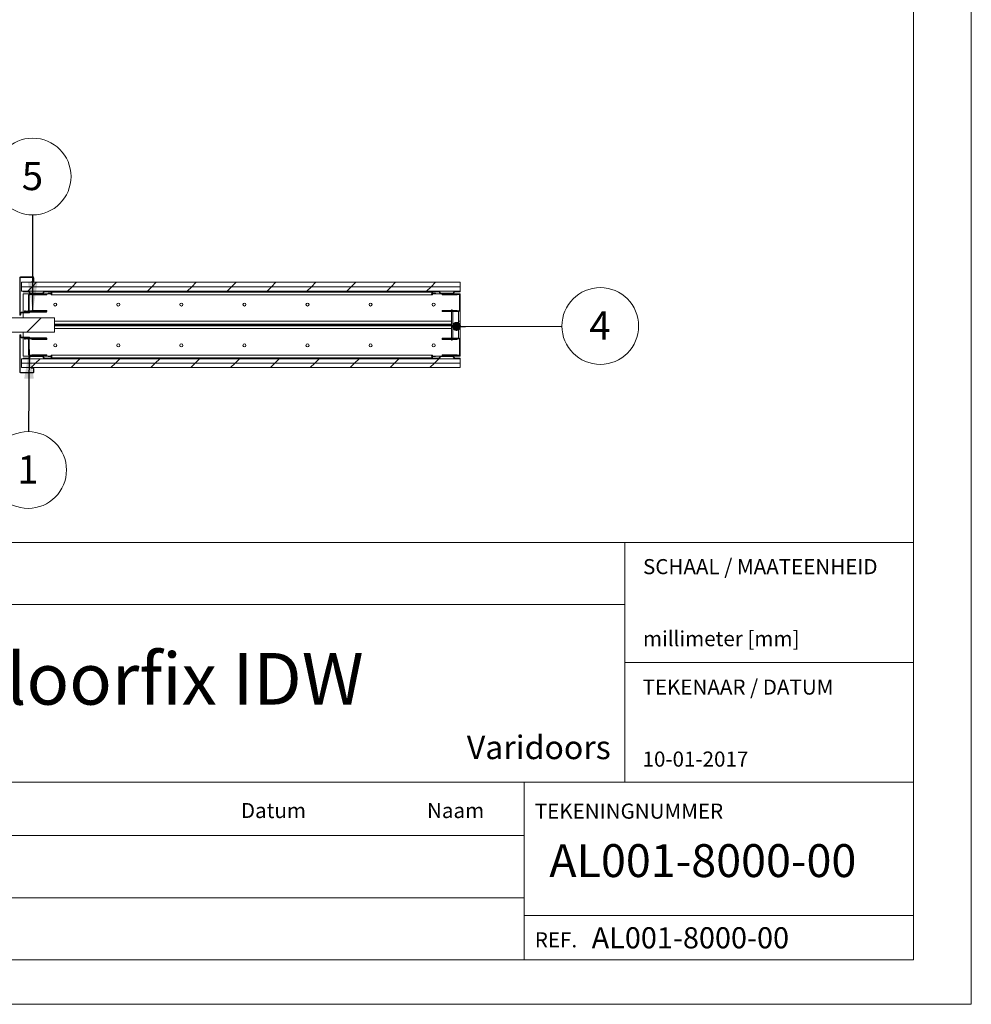
# Paper-space layout 'Floorfix kast Sheet 2' of a CAD drawing. Units: millimetres. Extents: x 0 to 420, y 0 to 297.
# Drawn here: x 313 to 420, y 0 to 111 of the extents above; entities that cross this region are included whole.
import ezdxf

# ---------------------------------------------------------------- set-up
doc = ezdxf.new("R2010")
doc.units = ezdxf.units.MM
doc.linetypes.add('SLD-Solid', pattern=[0])
doc.styles.add('SLDTEXTSTYLE0', font='TXT', dxfattribs={"width": 0.7})
doc.dimstyles.new('SLDDIMSTYLE4', dxfattribs={"dimtxt": 0.18, "dimasz": 1.016, "dimexe": 0, "dimexo": 0.0625, "dimgap": 0, "dimtad": 0, "dimtih": 1, "dimtoh": 1, "dimdec": 0, "dimrnd": 1e-09, "dimzin": 0, "dimdsep": 46, "dimtxsty": 'Standard', "dimblk1": 'DOT', "dimblk2": 'DOT', "dimsah": 1, "dimcen": 0.09, "dimadec": 0, "dimazin": 0, "dimtfac": 1.016, "dimtdec": 0, "dimtofl": 0, "dimtmove": 0, "dimatfit": 3, "dimldrblk": 'DOT', "dimfxl": 1, "dimfrac": 2, "dimtolj": 1, "dimtzin": 0, "dimarcsym": 0})
doc.dimstyles.new('SLDDIMSTYLE5', dxfattribs={"dimtxt": 0.18, "dimasz": 3.302, "dimexe": 0, "dimexo": 0.0625, "dimgap": 0, "dimtad": 0, "dimtih": 1, "dimtoh": 1, "dimdec": 0, "dimrnd": 1e-09, "dimzin": 0, "dimdsep": 46, "dimtxsty": 'Standard', "dimsah": 1, "dimcen": 0.09, "dimadec": 0, "dimazin": 0, "dimtfac": 3.302, "dimtdec": 0, "dimtofl": 0, "dimtmove": 0, "dimatfit": 3, "dimfxl": 1, "dimfrac": 2, "dimtolj": 1, "dimtzin": 0, "dimarcsym": 0})

# ---------------------------------------------------------------- blocks, each defined once
blk = doc.blocks.new('SW_NOTE_71')
at = {"color": 0, "linetype": 'SLD-Solid', "lineweight": 0}
blk.add_circle((-0.04, -4.32), 4.32, dxfattribs=at)
at = {"color": 0, "linetype": 'Continuous', "lineweight": 0, "insert": (-0.07, -2.68), "char_height": 3.17, "attachment_point": 2, "style": 'SLDTEXTSTYLE0'}
blk.add_mtext('1', dxfattribs=at)
blk = doc.blocks.new('SW_NOTE_73')
at = {"color": 0, "linetype": 'SLD-Solid', "lineweight": 0}
blk.add_circle((4.32, 0.01), 4.32, dxfattribs=at)
at = {"color": 0, "linetype": 'Continuous', "lineweight": 0, "insert": (4.29, 1.65), "char_height": 3.17, "attachment_point": 2, "style": 'SLDTEXTSTYLE0'}
blk.add_mtext('4', dxfattribs=at)
blk = doc.blocks.new('_Dot')
at = {"color": 0, "linetype": 'ByBlock', "lineweight": -2}
blk.add_line((-0.5, 0), (-1, 0), dxfattribs=at)
at = {"color": 0, "linetype": 'ByBlock', "const_width": 0.5}
blk.add_lwpolyline([(-0.25, 0, 1), (0.25, 0, 1)], format="xyb", close=True, dxfattribs=at)
blk = doc.blocks.new('SW_NOTE_74')
at = {"color": 0, "linetype": 'SLD-Solid', "lineweight": 0}
blk.add_circle((0, 4.32), 4.32, dxfattribs=at)
at = {"color": 0, "linetype": 'Continuous', "lineweight": 0, "insert": (-0.03, 5.96), "char_height": 3.17, "attachment_point": 2, "style": 'SLDTEXTSTYLE0'}
blk.add_mtext('5', dxfattribs=at)

psp = doc.layouts.new('Floorfix  kast Sheet 2')

# ---------------------------------------------------------------- hatches: boundary and pattern name
at = {"linetype": 'SLD-Solid', "lineweight": 18}
h = psp.add_hatch(dxfattribs=at)
h.set_pattern_fill('ANSI31', angle=90, style=0)
edge = h.paths.add_edge_path(flags=0)
edge.add_line((313.99, 77.87), (313.99, 77.93))
edge.add_line((313.99, 77.93), (313.03, 77.93))
edge.add_arc((313.03, 77.83), 0.1, 90, 180)
edge.add_line((312.93, 77.83), (312.93, 77.65))
edge.add_arc((312.93, 77.65), 0.002, 180, 360, ccw=False)
edge.add_line((312.93, 77.65), (312.93, 81.79))
edge.add_arc((312.97, 81.79), 0.04, 90, 180, ccw=False)
edge.add_line((312.97, 81.83), (314.37, 81.83))
edge.add_arc((314.37, 81.79), 0.04, 0, 90, ccw=False)
edge.add_line((314.41, 81.79), (314.41, 81.39))
edge.add_arc((314.37, 81.39), 0.04, 270, 360, ccw=False)
edge.add_line((314.37, 81.35), (314.15, 81.35))
edge.add_line((314.15, 81.35), (314.15, 81.29))
edge.add_line((314.15, 81.29), (314.37, 81.29))
edge.add_arc((314.37, 81.39), 0.1, 270, 360)
edge.add_line((314.47, 81.39), (314.47, 81.79))
edge.add_arc((314.37, 81.79), 0.1, 0, 90)
edge.add_line((314.37, 81.89), (312.97, 81.89))
edge.add_arc((312.97, 81.79), 0.1, 90, 180)
edge.add_line((312.87, 81.79), (312.87, 77.65))
edge.add_arc((312.93, 77.65), 0.062, 180, 360)
edge.add_line((312.99, 77.65), (312.99, 77.83))
edge.add_arc((313.03, 77.83), 0.04, 90, 180, ccw=False)
edge.add_line((313.03, 77.87), (313.99, 77.87))
h = psp.add_hatch(dxfattribs=at)
h.set_pattern_fill('ANSI31', style=0)
h.paths.add_polyline_path([(313.07, 81.29), (313.07, 80.79), (362.47, 80.79), (362.47, 81.29)], flags=0)
h = psp.add_hatch(dxfattribs=at)
h.set_pattern_fill('ANSI31', style=0)
h.paths.add_polyline_path([(313.07, 80.79), (313.07, 80.29), (362.47, 80.29), (362.47, 80.79)], flags=0)
h = psp.add_hatch(dxfattribs=at)
h.set_pattern_fill('ANSI31', angle=3e-322, style=0)
edge = h.paths.add_edge_path(flags=0)
edge.add_line((316.41, 79.89), (316.47, 79.89))
edge.add_line((316.47, 79.89), (316.47, 80.19))
edge.add_arc((316.37, 80.19), 0.1, 360, 450)
edge.add_line((316.37, 80.29), (315.67, 80.29))
edge.add_arc((315.67, 80.19), 0.1, 90, 150)
edge.add_line((315.58, 80.24), (315.48, 80.07))
edge.add_arc((315.45, 80.09), 0.04, 270, 330, ccw=False)
edge.add_line((315.45, 80.05), (314.09, 80.05))
edge.add_arc((314.09, 80.09), 0.04, 210, 270, ccw=False)
edge.add_line((314.05, 80.07), (313.95, 80.24))
edge.add_arc((313.87, 80.19), 0.1, 30, 90)
edge.add_line((313.87, 80.29), (313.27, 80.29))
edge.add_line((313.27, 80.29), (313.27, 80.23))
edge.add_line((313.27, 80.23), (313.87, 80.23))
edge.add_arc((313.87, 80.19), 0.04, 30, 90, ccw=False)
edge.add_line((313.9, 80.21), (314, 80.04))
edge.add_arc((314.09, 80.09), 0.1, 210, 270)
edge.add_line((314.09, 79.99), (315.45, 79.99))
edge.add_arc((315.45, 80.09), 0.1, 270, 330)
edge.add_line((315.54, 80.04), (315.63, 80.21))
edge.add_arc((315.67, 80.19), 0.04, 90, 150, ccw=False)
edge.add_line((315.67, 80.23), (316.37, 80.23))
edge.add_arc((316.37, 80.19), 0.04, 0, 90, ccw=False)
edge.add_line((316.41, 80.19), (316.41, 79.89))
h = psp.add_hatch(dxfattribs=at)
h.set_pattern_fill('ANSI31', angle=90, style=0)
edge = h.paths.add_edge_path(flags=0)
edge.add_line((313.95, 78.15), (313.95, 79.83))
edge.add_arc((314.03, 79.83), 0.08, 90, 180, ccw=False)
edge.add_line((314.03, 79.91), (315.87, 79.91))
edge.add_line((315.87, 79.91), (315.87, 79.99))
edge.add_line((315.87, 79.99), (314.03, 79.99))
edge.add_arc((314.03, 79.83), 0.16, 90, 180)
edge.add_line((313.87, 79.83), (313.87, 78.15))
edge.add_arc((314.03, 78.15), 0.16, 180, 270)
edge.add_line((314.03, 77.99), (315.87, 77.99))
edge.add_line((315.87, 77.99), (315.87, 78.07))
edge.add_line((315.87, 78.07), (314.03, 78.07))
edge.add_arc((314.03, 78.15), 0.08, 180, 270, ccw=False)
h = psp.add_hatch(dxfattribs=at)
h.set_pattern_fill('ANSI32', angle=90, style=0)
edge = h.paths.add_edge_path(flags=0)
edge.add_line((359.27, 79.89), (359.33, 79.89))
edge.add_line((359.33, 79.89), (359.33, 80.19))
edge.add_arc((359.37, 80.19), 0.04, 90, 180, ccw=False)
edge.add_line((359.37, 80.23), (360.07, 80.23))
edge.add_arc((360.07, 80.19), 0.04, 30, 90, ccw=False)
edge.add_line((360.1, 80.21), (360.2, 80.04))
edge.add_arc((360.29, 80.09), 0.1, 210, 270)
edge.add_line((360.29, 79.99), (361.65, 79.99))
edge.add_arc((361.65, 80.09), 0.1, 270, 330)
edge.add_line((361.73, 80.04), (361.83, 80.21))
edge.add_arc((361.87, 80.19), 0.04, 90, 150, ccw=False)
edge.add_line((361.87, 80.23), (362.47, 80.23))
edge.add_line((362.47, 80.23), (362.47, 80.29))
edge.add_line((362.47, 80.29), (361.87, 80.29))
edge.add_arc((361.87, 80.19), 0.1, 90, 150)
edge.add_line((361.78, 80.24), (361.68, 80.07))
edge.add_arc((361.65, 80.09), 0.04, 270, 330, ccw=False)
edge.add_line((361.65, 80.05), (360.29, 80.05))
edge.add_arc((360.29, 80.09), 0.04, 210, 270, ccw=False)
edge.add_line((360.25, 80.07), (360.15, 80.24))
edge.add_arc((360.07, 80.19), 0.1, 30, 90)
edge.add_line((360.07, 80.29), (359.37, 80.29))
edge.add_arc((359.37, 80.19), 0.1, 90, 180)
edge.add_line((359.27, 80.19), (359.27, 79.89))
h = psp.add_hatch(dxfattribs=at)
h.set_pattern_fill('ANSI31', angle=3e-322, style=0)
edge = h.paths.add_edge_path(flags=0)
edge.add_line((362.39, 79.83), (362.39, 78.15))
edge.add_arc((362.31, 78.15), 0.08, -90, 0, ccw=False)
edge.add_line((362.31, 78.07), (360.47, 78.07))
edge.add_line((360.47, 78.07), (360.47, 77.99))
edge.add_line((360.47, 77.99), (362.31, 77.99))
edge.add_arc((362.31, 78.15), 0.16, 270, 360)
edge.add_line((362.47, 78.15), (362.47, 79.83))
edge.add_arc((362.31, 79.83), 0.16, 0, 90)
edge.add_line((362.31, 79.99), (360.47, 79.99))
edge.add_line((360.47, 79.99), (360.47, 79.91))
edge.add_line((360.47, 79.91), (362.31, 79.91))
edge.add_arc((362.31, 79.83), 0.08, 0, 90, ccw=False)
h = psp.add_hatch(dxfattribs=at)
h.set_pattern_fill('ANSI31', style=0)
h.paths.add_polyline_path([(315.87, 77.93), (315.87, 77.99), (313.47, 77.99), (313.47, 77.93)], flags=0)
h = psp.add_hatch(dxfattribs=at)
h.set_pattern_fill('ANSI31', style=0)
h.paths.add_polyline_path([(263.59, 75.69), (316.79, 75.69), (316.79, 77.29), (263.59, 77.29)], flags=0)
h = psp.add_hatch(dxfattribs=at)
h.set_pattern_fill('ANSI32', angle=90, style=0)
edge = h.paths.add_edge_path(flags=0)
edge.add_line((313.99, 75.05), (313.99, 75.11))
edge.add_line((313.99, 75.11), (313.03, 75.11))
edge.add_arc((313.03, 75.15), 0.04, 180, 270, ccw=False)
edge.add_line((312.99, 75.15), (312.99, 75.33))
edge.add_arc((312.93, 75.33), 0.062, 0, 180)
edge.add_line((312.87, 75.33), (312.87, 71.19))
edge.add_arc((312.97, 71.19), 0.1, 180, 270)
edge.add_line((312.97, 71.09), (314.37, 71.09))
edge.add_arc((314.37, 71.19), 0.1, 270, 360)
edge.add_line((314.47, 71.19), (314.47, 71.59))
edge.add_arc((314.37, 71.59), 0.1, 0, 90)
edge.add_line((314.37, 71.69), (314.15, 71.69))
edge.add_line((314.15, 71.69), (314.15, 71.63))
edge.add_line((314.15, 71.63), (314.37, 71.63))
edge.add_arc((314.37, 71.59), 0.04, 0, 90, ccw=False)
edge.add_line((314.41, 71.59), (314.41, 71.19))
edge.add_arc((314.37, 71.19), 0.04, 270, 360, ccw=False)
edge.add_line((314.37, 71.15), (312.97, 71.15))
edge.add_arc((312.97, 71.19), 0.04, 180, 270, ccw=False)
edge.add_line((312.93, 71.19), (312.93, 75.33))
edge.add_arc((312.93, 75.33), 0.002, 0, 180, ccw=False)
edge.add_line((312.93, 75.33), (312.93, 75.15))
edge.add_arc((313.03, 75.15), 0.1, 180, 270)
edge.add_line((313.03, 75.05), (313.99, 75.05))
h = psp.add_hatch(dxfattribs=at)
h.set_pattern_fill('ANSI31', style=0)
h.paths.add_polyline_path([(315.87, 74.99), (315.87, 75.05), (313.47, 75.05), (313.47, 74.99)], flags=0)
h = psp.add_hatch(dxfattribs=at)
h.set_pattern_fill('ANSI31', angle=90, style=0)
edge = h.paths.add_edge_path(flags=0)
edge.add_line((313.95, 73.15), (313.95, 74.83))
edge.add_arc((314.03, 74.83), 0.08, 90, 180, ccw=False)
edge.add_line((314.03, 74.91), (315.87, 74.91))
edge.add_line((315.87, 74.91), (315.87, 74.99))
edge.add_line((315.87, 74.99), (314.03, 74.99))
edge.add_arc((314.03, 74.83), 0.16, 90, 180)
edge.add_line((313.87, 74.83), (313.87, 73.15))
edge.add_arc((314.03, 73.15), 0.16, 180, 270)
edge.add_line((314.03, 72.99), (315.87, 72.99))
edge.add_line((315.87, 72.99), (315.87, 73.07))
edge.add_line((315.87, 73.07), (314.03, 73.07))
edge.add_arc((314.03, 73.15), 0.08, 180, 270, ccw=False)
h = psp.add_hatch(dxfattribs=at)
h.set_pattern_fill('ANSI31', angle=3e-322, style=0)
edge = h.paths.add_edge_path(flags=0)
edge.add_line((362.39, 74.83), (362.39, 73.15))
edge.add_arc((362.31, 73.15), 0.08, -90, 0, ccw=False)
edge.add_line((362.31, 73.07), (360.47, 73.07))
edge.add_line((360.47, 73.07), (360.47, 72.99))
edge.add_line((360.47, 72.99), (362.31, 72.99))
edge.add_arc((362.31, 73.15), 0.16, 270, 360)
edge.add_line((362.47, 73.15), (362.47, 74.83))
edge.add_arc((362.31, 74.83), 0.16, 0, 90)
edge.add_line((362.31, 74.99), (360.47, 74.99))
edge.add_line((360.47, 74.99), (360.47, 74.91))
edge.add_line((360.47, 74.91), (362.31, 74.91))
edge.add_arc((362.31, 74.83), 0.08, 0, 90, ccw=False)
h = psp.add_hatch(dxfattribs=at)
h.set_pattern_fill('ANSI31', style=0)
h.paths.add_polyline_path([(313.07, 72.69), (313.07, 72.19), (362.47, 72.19), (362.47, 72.69)], flags=0)
h = psp.add_hatch(dxfattribs=at)
h.set_pattern_fill('ANSI31', style=0)
h.paths.add_polyline_path([(313.07, 72.19), (313.07, 71.69), (362.47, 71.69), (362.47, 72.19)], flags=0)
h = psp.add_hatch(dxfattribs=at)
h.set_pattern_fill('ANSI31', angle=3e-322, style=0)
edge = h.paths.add_edge_path(flags=0)
edge.add_line((316.47, 73.09), (316.41, 73.09))
edge.add_line((316.41, 73.09), (316.41, 72.79))
edge.add_arc((316.37, 72.79), 0.04, 270, 360, ccw=False)
edge.add_line((316.37, 72.75), (315.67, 72.75))
edge.add_arc((315.67, 72.79), 0.04, 210, 270, ccw=False)
edge.add_line((315.63, 72.77), (315.54, 72.94))
edge.add_arc((315.45, 72.89), 0.1, 30, 90)
edge.add_line((315.45, 72.99), (314.09, 72.99))
edge.add_arc((314.09, 72.89), 0.1, 90, 150)
edge.add_line((314, 72.94), (313.9, 72.77))
edge.add_arc((313.87, 72.79), 0.04, 270, 330, ccw=False)
edge.add_line((313.87, 72.75), (313.27, 72.75))
edge.add_line((313.27, 72.75), (313.27, 72.69))
edge.add_line((313.27, 72.69), (313.87, 72.69))
edge.add_arc((313.87, 72.79), 0.1, 270, 330)
edge.add_line((313.95, 72.74), (314.05, 72.91))
edge.add_arc((314.09, 72.89), 0.04, 90, 150, ccw=False)
edge.add_line((314.09, 72.93), (315.45, 72.93))
edge.add_arc((315.45, 72.89), 0.04, 30, 90, ccw=False)
edge.add_line((315.48, 72.91), (315.58, 72.74))
edge.add_arc((315.67, 72.79), 0.1, 210, 270)
edge.add_line((315.67, 72.69), (316.37, 72.69))
edge.add_arc((316.37, 72.79), 0.1, 270, 360)
edge.add_line((316.47, 72.79), (316.47, 73.09))
h = psp.add_hatch(dxfattribs=at)
h.set_pattern_fill('ANSI31', angle=90, style=0)
edge = h.paths.add_edge_path(flags=0)
edge.add_line((359.33, 73.09), (359.27, 73.09))
edge.add_line((359.27, 73.09), (359.27, 72.79))
edge.add_arc((359.37, 72.79), 0.1, 180, 270)
edge.add_line((359.37, 72.69), (360.07, 72.69))
edge.add_arc((360.07, 72.79), 0.1, 270, 330)
edge.add_line((360.15, 72.74), (360.25, 72.91))
edge.add_arc((360.29, 72.89), 0.04, 90, 150, ccw=False)
edge.add_line((360.29, 72.93), (361.65, 72.93))
edge.add_arc((361.65, 72.89), 0.04, 30, 90, ccw=False)
edge.add_line((361.68, 72.91), (361.78, 72.74))
edge.add_arc((361.87, 72.79), 0.1, 210, 270)
edge.add_line((361.87, 72.69), (362.47, 72.69))
edge.add_line((362.47, 72.69), (362.47, 72.75))
edge.add_line((362.47, 72.75), (361.87, 72.75))
edge.add_arc((361.87, 72.79), 0.04, 210, 270, ccw=False)
edge.add_line((361.83, 72.77), (361.73, 72.94))
edge.add_arc((361.65, 72.89), 0.1, 30, 90)
edge.add_line((361.65, 72.99), (360.29, 72.99))
edge.add_arc((360.29, 72.89), 0.1, 90, 150)
edge.add_line((360.2, 72.94), (360.1, 72.77))
edge.add_arc((360.07, 72.79), 0.04, 270, 330, ccw=False)
edge.add_line((360.07, 72.75), (359.37, 72.75))
edge.add_arc((359.37, 72.79), 0.04, 180, 270, ccw=False)
edge.add_line((359.33, 72.79), (359.33, 73.09))

# ---------------------------------------------------------------- linework, layer by layer
at = {"color": 7, "linetype": 'SLD-Solid', "lineweight": 18}
for p, q in [((420, 297), (420, 0)), ((413.5, 292), (413.5, 5)), ((312.87, 81.79), (312.87, 77.65)), ((312.93, 81.79), (312.93, 77.65)), ((312.97, 81.89), (314.37, 81.89)), ((312.97, 81.83), (314.37, 81.83)), ((313.07, 81.29), (362.47, 81.29)), ((313.07, 80.79), (313.07, 81.29)), ((314.15, 81.29), (314.15, 81.35)), ((314.37, 81.35), (314.15, 81.35)), ((314.37, 81.29), (314.15, 81.29)), ((314.41, 81.79), (314.41, 81.39)), ((314.47, 81.79), (314.47, 81.39)), ((362.47, 81.29), (362.47, 80.79)), ((313.07, 80.79), (362.47, 80.79)), ((313.07, 80.29), (313.07, 80.79)), ((313.07, 80.29), (362.47, 80.29)), ((313.27, 80.23), (313.27, 80.29)), ((313.87, 80.29), (313.27, 80.29)), ((313.87, 80.23), (313.27, 80.23)), ((314.03, 79.99), (313.27, 79.99)), ((313.27, 79.99), (313.27, 77.93)), ((313.87, 79.83), (313.87, 78.15)), ((314, 80.04), (313.9, 80.21)), ((314.05, 80.07), (313.95, 80.24)), ((313.95, 79.83), (313.95, 78.15)), ((315.87, 79.99), (314.03, 79.99)), ((315.87, 79.91), (314.03, 79.91)), ((314.09, 80.05), (315.45, 80.05)), ((314.09, 79.99), (315.45, 79.99)), ((314.23, 79.87), (314.23, 79.91)), ((315.91, 79.87), (314.23, 79.87)), ((315.48, 80.07), (315.58, 80.24)), ((315.54, 80.04), (315.63, 80.21)), ((316.37, 80.29), (315.67, 80.29)), ((316.37, 80.23), (315.67, 80.23)), ((315.87, 79.91), (315.87, 79.99)), ((316.07, 79.99), (315.91, 79.99)), ((315.91, 79.99), (315.91, 79.87)), ((316.07, 80.05), (316.07, 79.99)), ((316.07, 80.05), (316.15, 80.05)), ((316.15, 79.99), (316.07, 79.99)), ((316.15, 80.05), (316.15, 79.99)), ((316.15, 80.05), (316.41, 80.05)), ((316.41, 79.99), (316.15, 79.99)), ((316.41, 80.19), (316.41, 79.89)), ((316.47, 79.89), (316.41, 79.89)), ((316.47, 80.19), (316.47, 80.29)), ((316.47, 80.19), (316.47, 79.89)), ((316.47, 80.19), (359.27, 80.19)), ((316.49, 80.01), (316.47, 80.01)), ((316.49, 79.89), (316.47, 79.89)), ((316.49, 79.89), (316.49, 80.01)), ((316.49, 79.89), (359.24, 79.89)), ((359.24, 79.89), (359.24, 80.01)), ((359.24, 80.01), (359.27, 80.01)), ((359.24, 79.89), (359.27, 79.89)), ((359.27, 80.19), (359.27, 80.29)), ((359.27, 79.89), (359.27, 80.19)), ((359.33, 79.89), (359.27, 79.89)), ((359.33, 79.89), (359.33, 80.19)), ((359.59, 80.05), (359.33, 80.05)), ((359.33, 79.99), (359.59, 79.99)), ((360.07, 80.29), (359.37, 80.29)), ((360.07, 80.23), (359.37, 80.23)), ((359.59, 80.05), (359.59, 79.99)), ((359.67, 80.05), (359.59, 80.05)), ((359.59, 79.99), (359.67, 79.99)), ((359.67, 80.05), (359.67, 79.99)), ((360.29, 79.99), (359.67, 79.99)), ((360.1, 80.21), (360.2, 80.04)), ((360.15, 80.24), (360.25, 80.07)), ((360.29, 80.05), (361.65, 80.05)), ((360.29, 79.99), (361.65, 79.99)), ((360.43, 79.99), (360.43, 79.87)), ((360.43, 79.87), (362.11, 79.87)), ((360.47, 79.99), (360.47, 79.91)), ((362.31, 79.99), (360.47, 79.99)), ((362.31, 79.91), (360.47, 79.91)), ((361.78, 80.24), (361.68, 80.07)), ((361.83, 80.21), (361.73, 80.04)), ((362.47, 80.29), (361.87, 80.29)), ((362.47, 80.23), (361.87, 80.23)), ((362.11, 79.87), (362.11, 79.91)), ((362.47, 79.99), (362.31, 79.99)), ((362.39, 78.15), (362.39, 79.83)), ((362.47, 80.79), (362.47, 80.29)), ((362.47, 80.29), (362.47, 80.23)), ((362.47, 79.83), (362.47, 79.99)), ((362.47, 78.15), (362.47, 79.83)), ((312.93, 77.65), (312.93, 77.83)), ((312.99, 77.65), (312.99, 77.83)), ((313.99, 77.93), (313.03, 77.93)), ((313.99, 77.87), (313.03, 77.87)), ((313.27, 77.87), (313.27, 77.29)), ((313.41, 77.93), (313.41, 78.01)), ((313.47, 78.01), (313.47, 77.99)), ((313.47, 77.93), (313.47, 77.99)), ((313.47, 77.99), (315.87, 77.99)), ((315.87, 77.93), (313.47, 77.93)), ((313.64, 77.99), (313.49, 78.03)), ((313.51, 78.09), (313.64, 78.06)), ((313.64, 78.06), (313.79, 78.09)), ((313.81, 78.03), (313.64, 77.99)), ((313.8, 78.09), (313.81, 78.03)), ((313.99, 77.93), (313.99, 77.87)), ((314.03, 78.07), (315.87, 78.07)), ((314.03, 77.99), (315.87, 77.99)), ((314.23, 78.11), (315.91, 78.11)), ((314.23, 78.07), (314.23, 78.11)), ((315.87, 77.99), (315.87, 78.07)), ((315.87, 77.99), (315.87, 77.93)), ((315.91, 77.99), (315.87, 77.99)), ((315.91, 78.11), (315.91, 77.99)), ((361.47, 78.11), (360.43, 78.11)), ((360.43, 78.11), (360.43, 77.99)), ((360.43, 77.99), (360.47, 77.99)), ((360.47, 78.07), (360.47, 77.99)), ((360.47, 78.07), (362.31, 78.07)), ((360.47, 77.99), (362.31, 77.99)), ((361.47, 78.19), (361.55, 78.19)), ((361.47, 78.11), (361.47, 78.19)), ((361.55, 78.11), (361.47, 78.11)), ((361.47, 78.07), (361.47, 78.11)), ((361.47, 77.99), (361.47, 74.99)), ((361.55, 78.19), (361.55, 78.11)), ((361.55, 78.11), (361.55, 78.07)), ((362.11, 78.11), (361.55, 78.11)), ((361.62, 77.99), (361.62, 74.99)), ((362.11, 78.07), (362.11, 78.11)), ((362.27, 77.99), (362.27, 74.99)), ((362.47, 76.9), (362.47, 78.15)), ((316.79, 77.29), (263.59, 77.29)), ((316.79, 77.29), (316.79, 75.69)), ((361.47, 76.9), (316.79, 76.9)), ((361.47, 76.59), (316.79, 76.59)), ((362.47, 76.9), (362.27, 76.9)), ((362.47, 76.59), (362.27, 76.59)), ((362.47, 76.9), (362.47, 76.59)), ((362.47, 76.59), (362.47, 76.49)), ((362.47, 76.49), (362.47, 76.49)), ((316.79, 75.69), (263.59, 75.69)), ((313.27, 75.69), (313.27, 75.11)), ((361.47, 76.39), (316.79, 76.39)), ((361.47, 76.08), (316.79, 76.08)), ((362.47, 76.39), (362.27, 76.39)), ((362.47, 76.08), (362.27, 76.08)), ((362.47, 76.49), (362.47, 76.39)), ((362.47, 76.39), (362.47, 76.08)), ((362.47, 74.83), (362.47, 76.08)), ((312.87, 75.33), (312.87, 71.19)), ((312.93, 75.33), (312.93, 71.19)), ((312.93, 75.15), (312.93, 75.33)), ((312.99, 75.15), (312.99, 75.33)), ((313.03, 75.11), (313.99, 75.11)), ((313.03, 75.05), (313.99, 75.05)), ((313.27, 75.05), (313.27, 72.99)), ((313.41, 75.05), (313.41, 74.97)), ((313.47, 75.05), (315.87, 75.05)), ((313.47, 74.99), (313.47, 75.05)), ((313.47, 74.97), (313.47, 74.99)), ((315.87, 74.99), (313.47, 74.99)), ((313.64, 74.99), (313.49, 74.95)), ((313.51, 74.9), (313.64, 74.93)), ((313.81, 74.95), (313.64, 74.99)), ((313.64, 74.93), (313.79, 74.89)), ((313.8, 74.9), (313.81, 74.95)), ((313.87, 74.83), (313.87, 73.15)), ((313.95, 74.83), (313.95, 73.15)), ((313.99, 75.11), (313.99, 75.05)), ((315.87, 74.99), (314.03, 74.99)), ((315.87, 74.91), (314.03, 74.91)), ((314.23, 74.91), (314.23, 74.87)), ((314.23, 74.87), (315.91, 74.87)), ((315.87, 75.05), (315.87, 74.99)), ((315.87, 74.91), (315.87, 74.99)), ((315.91, 74.99), (315.87, 74.99)), ((315.91, 74.87), (315.91, 74.99)), ((360.43, 74.99), (360.47, 74.99)), ((360.43, 74.87), (360.43, 74.99)), ((361.47, 74.87), (360.43, 74.87)), ((362.31, 74.99), (360.47, 74.99)), ((360.47, 74.99), (360.47, 74.91)), ((362.31, 74.91), (360.47, 74.91)), ((361.47, 74.87), (361.47, 74.91)), ((361.47, 74.87), (361.55, 74.87)), ((361.47, 74.79), (361.47, 74.87)), ((361.55, 74.79), (361.47, 74.79)), ((361.55, 74.91), (361.55, 74.87)), ((361.55, 74.87), (361.55, 74.79)), ((362.11, 74.87), (361.55, 74.87)), ((362.11, 74.91), (362.11, 74.87)), ((362.39, 73.15), (362.39, 74.83)), ((362.47, 73.15), (362.47, 74.83)), ((313.07, 72.19), (313.07, 72.69)), ((313.07, 72.69), (362.47, 72.69)), ((313.07, 72.19), (362.47, 72.19)), ((313.07, 71.69), (313.07, 72.19)), ((313.27, 72.99), (314.03, 72.99)), ((313.27, 72.69), (313.27, 72.75)), ((313.27, 72.75), (313.87, 72.75)), ((313.27, 72.69), (313.87, 72.69)), ((313.9, 72.77), (314, 72.94)), ((313.95, 72.74), (314.05, 72.91)), ((314.03, 73.07), (315.87, 73.07)), ((314.03, 72.99), (315.87, 72.99)), ((315.45, 72.99), (314.09, 72.99)), ((315.45, 72.93), (314.09, 72.93)), ((315.91, 73.11), (314.23, 73.11)), ((314.23, 73.11), (314.23, 73.07)), ((315.58, 72.74), (315.48, 72.91)), ((315.63, 72.77), (315.54, 72.94)), ((315.67, 72.75), (316.37, 72.75)), ((315.67, 72.69), (316.37, 72.69)), ((315.87, 72.99), (315.87, 73.07)), ((315.91, 72.99), (315.91, 73.11)), ((315.91, 72.99), (316.07, 72.99)), ((316.07, 72.93), (316.07, 72.99)), ((316.15, 72.99), (316.07, 72.99)), ((316.07, 72.93), (316.15, 72.93)), ((316.15, 72.93), (316.15, 72.99)), ((316.41, 72.99), (316.15, 72.99)), ((316.15, 72.93), (316.41, 72.93)), ((316.41, 73.09), (316.41, 72.79)), ((316.41, 73.09), (316.47, 73.09)), ((316.47, 73.09), (316.47, 72.79)), ((316.49, 73.09), (316.47, 73.09)), ((316.49, 72.97), (316.47, 72.97)), ((359.27, 72.79), (316.47, 72.79)), ((316.47, 72.79), (316.47, 72.69)), ((316.49, 73.09), (316.49, 72.97)), ((359.24, 73.09), (316.49, 73.09)), ((359.24, 73.09), (359.24, 72.97)), ((359.24, 73.09), (359.27, 73.09)), ((359.24, 72.97), (359.27, 72.97)), ((359.27, 72.79), (359.27, 73.09)), ((359.27, 73.09), (359.33, 73.09)), ((359.27, 72.79), (359.27, 72.69)), ((359.33, 72.79), (359.33, 73.09)), ((359.33, 72.99), (359.59, 72.99)), ((359.59, 72.93), (359.33, 72.93)), ((359.37, 72.75), (360.07, 72.75)), ((359.37, 72.69), (360.07, 72.69)), ((359.59, 72.93), (359.59, 72.99)), ((359.59, 72.99), (359.67, 72.99)), ((359.67, 72.93), (359.59, 72.93)), ((359.67, 72.99), (360.29, 72.99)), ((359.67, 72.93), (359.67, 72.99)), ((360.2, 72.94), (360.1, 72.77)), ((360.25, 72.91), (360.15, 72.74)), ((361.65, 72.99), (360.29, 72.99)), ((361.65, 72.93), (360.29, 72.93)), ((360.43, 73.11), (362.11, 73.11)), ((360.43, 72.99), (360.43, 73.11)), ((360.47, 73.07), (360.47, 72.99)), ((360.47, 73.07), (362.31, 73.07)), ((360.47, 72.99), (362.31, 72.99)), ((361.68, 72.91), (361.78, 72.74)), ((361.73, 72.94), (361.83, 72.77)), ((361.87, 72.75), (362.47, 72.75)), ((361.87, 72.69), (362.47, 72.69)), ((362.11, 73.11), (362.11, 73.07)), ((362.31, 72.99), (362.47, 72.99)), ((362.47, 72.99), (362.47, 73.15)), ((362.47, 72.75), (362.47, 72.69)), ((362.47, 72.69), (362.47, 72.19)), ((362.47, 72.19), (362.47, 71.69)), ((314.37, 71.15), (312.97, 71.15)), ((314.37, 71.09), (312.97, 71.09)), ((313.07, 71.69), (362.47, 71.69)), ((314.15, 71.63), (314.15, 71.69)), ((314.15, 71.69), (314.37, 71.69)), ((314.15, 71.63), (314.37, 71.63)), ((314.41, 71.59), (314.41, 71.19)), ((314.47, 71.59), (314.47, 71.19)), ((413.5, 52), (215.72, 52)), ((381, 52), (381, 25)), ((381, 45), (264, 45)), ((413.5, 38.5), (381, 38.5)), ((413.5, 25), (215.72, 25)), ((369.68, 25), (369.68, 5)), ((369.68, 19), (264, 19)), ((369.68, 12), (264, 12)), ((413.5, 10), (369.68, 10)), ((413.5, 5), (6.09, 5)), ((420, 0), (-0.01, 0))]:
    psp.add_line(p, q, dxfattribs=at)
at = {"color": 174, "linetype": 'SLD-Solid', "lineweight": 18}
for p, q in [((361.47, 76.49), (316.79, 76.49)), ((362.47, 76.49), (362.27, 76.49)), ((361.47, 76.49), (316.79, 76.49)), ((362.47, 76.49), (362.27, 76.49))]:
    psp.add_line(p, q, dxfattribs=at)
at = {"color": 7, "linetype": 'SLD-Solid', "lineweight": 18}
for centre in [(316.87, 78.79), (323.97, 78.79), (331.07, 78.79), (338.17, 78.79), (345.27, 78.79), (352.37, 78.79), (359.47, 78.79), (316.87, 74.19), (323.97, 74.19), (331.07, 74.19), (338.17, 74.19), (345.27, 74.19), (352.37, 74.19), (359.47, 74.19)]:
    psp.add_circle(centre, 0.17, dxfattribs=at)
for centre, radius, start, end in [((312.97, 81.79), 0.1, 90, 180), ((312.97, 81.79), 0.04, 90, 180), ((314.37, 81.79), 0.1, 0, 90), ((314.37, 81.79), 0.04, 0, 90), ((314.37, 81.39), 0.1, 270, 0), ((314.37, 81.39), 0.04, 270, 0), ((313.87, 80.19), 0.1, 30, 90), ((313.87, 80.19), 0.04, 30, 90), ((314.03, 79.83), 0.16, 90, 180), ((314.03, 79.83), 0.08, 90, 180), ((314.09, 80.09), 0.1, 210, 270), ((314.09, 80.09), 0.04, 210, 270), ((315.45, 80.09), 0.04, 270, 330), ((315.45, 80.09), 0.1, 270, 330), ((315.67, 80.19), 0.1, 90, 150), ((315.67, 80.19), 0.04, 90, 150), ((316.37, 80.19), 0.1, 360, 90), ((316.37, 80.19), 0.04, 360, 90), ((359.37, 80.19), 0.1, 90, 180), ((359.37, 80.19), 0.04, 90, 180), ((360.07, 80.19), 0.1, 30, 90), ((360.07, 80.19), 0.04, 30, 90), ((360.29, 80.09), 0.1, 210, 270), ((360.29, 80.09), 0.04, 210, 270), ((361.65, 80.09), 0.04, 270, 330), ((361.65, 80.09), 0.1, 270, 330), ((361.87, 80.19), 0.1, 90, 150), ((361.87, 80.19), 0.04, 90, 150), ((362.31, 79.83), 0.16, 0, 90), ((362.31, 79.83), 0.08, 0, 90), ((312.93, 77.65), 0.062, 180, 0), ((313.03, 77.83), 0.1, 90, 180), ((312.93, 77.65), 0.002, 180, 0), ((313.03, 77.83), 0.04, 90, 180), ((313.49, 78.01), 0.08, 74.8107, 180), ((313.49, 78.01), 0.02, 74.8107, 180), ((313.79, 78.08), 0.008, 13.6523, 103.6523), ((314.03, 78.15), 0.16, 180, 270), ((314.03, 78.15), 0.08, 180, 270), ((362.31, 78.15), 0.16, 270, 0), ((362.31, 78.15), 0.08, 270, 0), ((312.93, 75.33), 0.062, 0, 180), ((312.93, 75.33), 0.002, 0, 180), ((313.03, 75.15), 0.1, 180, 270), ((313.03, 75.15), 0.04, 180, 270), ((313.49, 74.97), 0.08, 180, 285.1893), ((313.49, 74.97), 0.02, 180, 285.1893), ((313.79, 74.9), 0.008, 256.3477, 346.3477), ((314.03, 74.83), 0.16, 90, 180), ((314.03, 74.83), 0.08, 90, 180), ((362.31, 74.83), 0.16, 0, 90), ((362.31, 74.83), 0.08, 0, 90), ((314.03, 73.15), 0.16, 180, 270), ((313.87, 72.79), 0.04, 270, 330), ((313.87, 72.79), 0.1, 270, 330), ((314.03, 73.15), 0.08, 180, 270), ((314.09, 72.89), 0.1, 90, 150), ((314.09, 72.89), 0.04, 90, 150), ((315.45, 72.89), 0.1, 30, 90), ((315.45, 72.89), 0.04, 30, 90), ((315.67, 72.79), 0.1, 210, 270), ((315.67, 72.79), 0.04, 210, 270), ((316.37, 72.79), 0.1, 270, 360), ((316.37, 72.79), 0.04, 270, 360), ((359.37, 72.79), 0.1, 180, 270), ((359.37, 72.79), 0.04, 180, 270), ((360.07, 72.79), 0.04, 270, 330), ((360.07, 72.79), 0.1, 270, 330), ((360.29, 72.89), 0.1, 90, 150), ((360.29, 72.89), 0.04, 90, 150), ((361.65, 72.89), 0.1, 30, 90), ((361.65, 72.89), 0.04, 30, 90), ((361.87, 72.79), 0.1, 210, 270), ((361.87, 72.79), 0.04, 210, 270), ((362.31, 73.15), 0.16, 270, 0), ((362.31, 73.15), 0.08, 270, 0), ((312.97, 71.19), 0.1, 180, 270), ((312.97, 71.19), 0.04, 180, 270), ((314.37, 71.59), 0.1, 0, 90), ((314.37, 71.59), 0.04, 0, 90), ((314.37, 71.19), 0.04, 270, 0), ((314.37, 71.19), 0.1, 270, 0)]:
    psp.add_arc(centre, radius, start, end, dxfattribs=at)

# ---------------------------------------------------------------- block references
at = {"color": 174, "linetype": 'Continuous', "lineweight": 0, "true_color": 0x0000a0}
for name, p in [('SW_NOTE_74', (314.33, 88.88)), ('SW_NOTE_73', (373.91, 76.36)), ('SW_NOTE_71', (313.86, 64.48))]:
    psp.add_blockref(name, p, dxfattribs=at)

# ---------------------------------------------------------------- texts
at = {"color": 7, "linetype": 'Continuous', "lineweight": 0, "style": 'SLDTEXTSTYLE0'}
for s, insert, char_height, attachment_point in [('SCHAAL / MAATEENHEID', (383.04, 50.13), 1.7, 1), ('millimeter [mm]', (383.04, 42.02), 1.7, 1), ('Assembly Floorfix IDW', (269.9, 39.56), 5.8208, 1), ('TEKENAAR / DATUM', (382.99, 36.57), 1.7, 1), ('Varidoors', (379.41, 30.25), 2.646, 3), ('10-01-2017', (382.99, 28.46), 1.7, 1), ('Datum', (337.77, 22.67), 1.7, 1), ('Naam', (358.72, 22.67), 1.7, 1), ('TEKENINGNUMMER', (370.86, 22.6), 1.7, 1), ('AL001-8000-00', (372.49, 18.03), 3.7042, 1), ('REF.', (370.86, 8.11), 1.7, 1), ('AL001-8000-00', (377.26, 8.68), 2.3813, 1)]:
    psp.add_mtext(s, dxfattribs=dict(at, insert=insert, char_height=char_height, attachment_point=attachment_point))

# ---------------------------------------------------------------- leaders
at = {"color": 174, "linetype": 'Continuous', "lineweight": 0, "true_color": 0x0000a0}
for points, dimstyle in [([(314.34, 77.99), (314.33, 88.88)], 'SLDDIMSTYLE5'), ([(362.04, 76.33), (373.91, 76.36)], 'SLDDIMSTYLE4'), ([(313.95, 73.74), (313.86, 64.48)], 'SLDDIMSTYLE5')]:
    psp.add_leader(points, dimstyle=dimstyle, dxfattribs=at)

doc.saveas('drawing.dxf')
